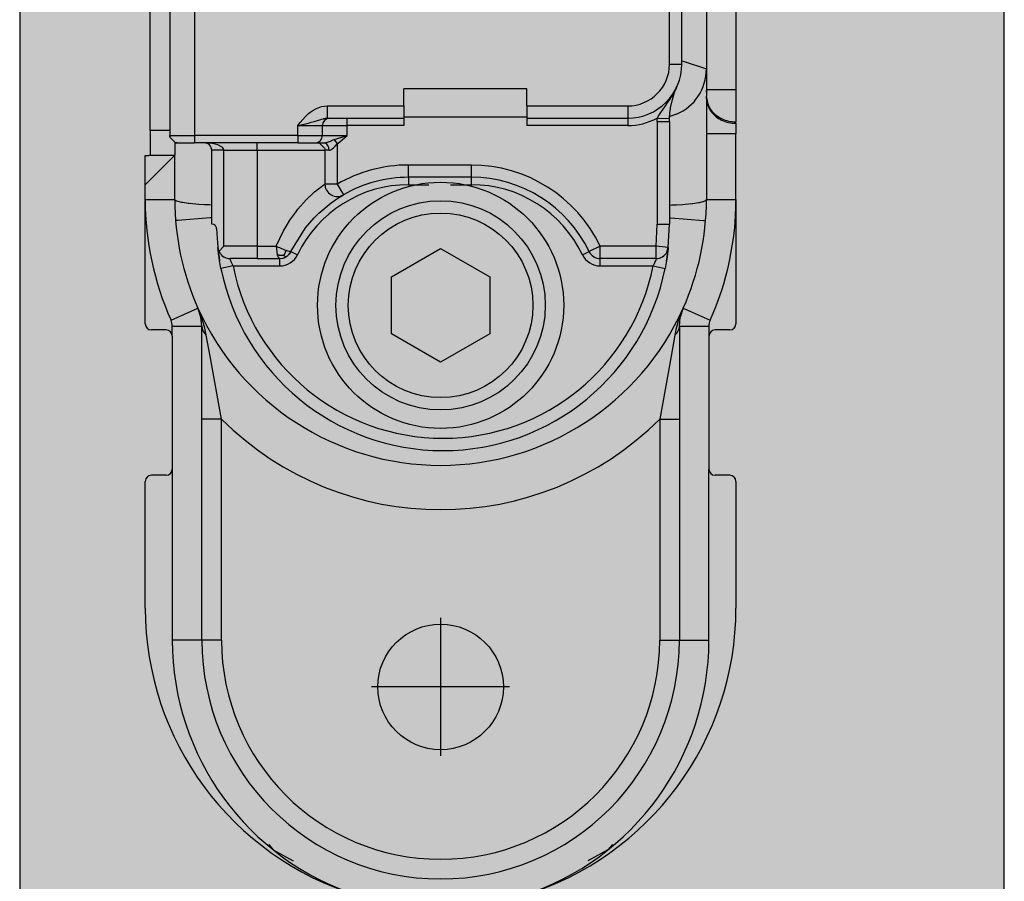
# Model space of a CAD drawing. Extents: x -25294 to 6301, y -27364 to 6675.
# Drawn here: x -6325 to -6285, y -1829 to -1794 of the extents above; entities that cross this region are included whole.
import ezdxf

# ---------------------------------------------------------------- set-up
doc = ezdxf.new("R2010")
doc.units = 0
doc.linetypes.add('DOT_CENTER', pattern=[14, 12, -1, 0, -1])
doc.layers.add('c_black', color=1, linetype='Continuous')
doc.layers.add('c_grey hard', color=251, linetype='Continuous')

# ---------------------------------------------------------------- blocks, each defined once
blk = doc.blocks.new('PX008191_PD01000A_ROND1__4', base_point=(-3232.733, 4533.099))
at = {"color": 7, "linetype": 'Continuous'}
blk.add_circle((-3227.733, 4538.099), 5, dxfattribs=at)
blk = doc.blocks.new('TKKZ0TEC44100__28', base_point=(-3277.178, 4513.599))
at = {"linetype": 'Continuous'}
for p, q in [((-3216.933, 4590.348), (-3216.933, 4546.85)), ((-3215.733, 4590.348), (-3215.733, 4546.85)), ((-3239.533, 4545.199), (-3239.533, 4552.699)), ((-3238.733, 4552.499), (-3238.733, 4544.999)), ((-3237.733, 4552.499), (-3237.733, 4544.999)), ((-3218.433, 4547.899), (-3218.433, 4552.499)), ((-3217.933, 4547.899), (-3217.933, 4552.499)), ((-3217.933, 4548.032), (-3217.839, 4548.001)), ((-3217.839, 4548.001), (-3216.933, 4547.699)), ((-3218.433, 4547.899), (-3217.933, 4547.899)), ((-3224.233, 4546.899), (-3229.233, 4546.899)), ((-3229.233, 4546.199), (-3229.233, 4546.899)), ((-3224.233, 4546.199), (-3224.233, 4546.899)), ((-3218.233, 4546.778), (-3218.213, 4546.816)), ((-3218.213, 4546.816), (-3218.158, 4546.928)), ((-3218.211, 4546.789), (-3218.179, 4546.872)), ((-3218.179, 4546.872), (-3218.126, 4546.998)), ((-3218.158, 4546.928), (-3218.126, 4546.998)), ((-3218.157, 4546.93), (-3218.126, 4546.998)), ((-3218.126, 4546.998), (-3218.126, 4546.998)), ((-3216.933, 4546.85), (-3216.933, 4546.82)), ((-3215.733, 4546.85), (-3216.933, 4546.85)), ((-3216.933, 4546.85), (-3216.933, 4546.82)), ((-3216.933, 4546.76), (-3216.933, 4546.82)), ((-3216.933, 4546.82), (-3216.933, 4546.76)), ((-3215.733, 4546.85), (-3215.733, 4545.551)), ((-3218.482, 4546.366), (-3218.413, 4546.47)), ((-3218.413, 4546.47), (-3218.376, 4546.529)), ((-3218.389, 4546.116), (-3218.317, 4546.456)), ((-3218.376, 4546.529), (-3218.353, 4546.567)), ((-3218.353, 4546.567), (-3218.31, 4546.64)), ((-3218.317, 4546.456), (-3218.275, 4546.604)), ((-3218.31, 4546.64), (-3218.233, 4546.778)), ((-3218.275, 4546.604), (-3218.229, 4546.741)), ((-3218.229, 4546.741), (-3218.211, 4546.789)), ((-3216.933, 4546.76), (-3216.933, 4546.59)), ((-3216.933, 4546.533), (-3216.933, 4546.59)), ((-3216.931, 4546.538), (-3216.933, 4546.59)), ((-3216.933, 4546.533), (-3216.933, 4545.06)), ((-3216.931, 4546.48), (-3216.933, 4546.533)), ((-3232.948, 4545.998), (-3232.773, 4546.097)), ((-3232.773, 4546.097), (-3232.566, 4546.17)), ((-3232.566, 4546.17), (-3232.333, 4546.199)), ((-3232.333, 4546.199), (-3229.233, 4546.199)), ((-3232.333, 4545.699), (-3232.333, 4546.199)), ((-3229.233, 4546.199), (-3229.233, 4545.699)), ((-3224.233, 4546.199), (-3220.133, 4546.199)), ((-3224.233, 4546.199), (-3224.233, 4545.699)), ((-3220.133, 4546.199), (-3220.133, 4545.699)), ((-3218.784, 4545.936), (-3218.689, 4546.071)), ((-3218.689, 4546.071), (-3218.591, 4546.208)), ((-3218.591, 4546.208), (-3218.522, 4546.307)), ((-3218.522, 4546.307), (-3218.482, 4546.366)), ((-3218.415, 4545.913), (-3218.392, 4546.096)), ((-3218.392, 4546.096), (-3218.389, 4546.116)), ((-3233.435, 4545.521), (-3233.333, 4545.643)), ((-3233.333, 4545.643), (-3233.222, 4545.765)), ((-3233.222, 4545.765), (-3233.095, 4545.885)), ((-3233.095, 4545.885), (-3232.948, 4545.998)), ((-3232.872, 4545.57), (-3232.598, 4545.653)), ((-3232.598, 4545.653), (-3232.569, 4545.661)), ((-3232.569, 4545.661), (-3232.496, 4545.679)), ((-3232.496, 4545.679), (-3232.473, 4545.684)), ((-3232.473, 4545.684), (-3232.451, 4545.688)), ((-3232.451, 4545.688), (-3232.404, 4545.695)), ((-3232.404, 4545.695), (-3232.333, 4545.699)), ((-3232.333, 4545.699), (-3229.233, 4545.699)), ((-3232.248, 4545.699), (-3232.233, 4545.699)), ((-3231.533, 4545.399), (-3231.533, 4545.699)), ((-3224.233, 4545.744), (-3229.233, 4545.744)), ((-3229.233, 4545.699), (-3229.233, 4545.399)), ((-3224.233, 4545.699), (-3220.133, 4545.699)), ((-3224.233, 4545.699), (-3224.233, 4545.399)), ((-3220.133, 4545.699), (-3220.133, 4545.399)), ((-3218.933, 4545.565), (-3218.93, 4545.707)), ((-3218.93, 4545.707), (-3218.924, 4545.717)), ((-3218.93, 4545.707), (-3218.43, 4545.689)), ((-3218.924, 4545.717), (-3218.871, 4545.806)), ((-3218.871, 4545.806), (-3218.784, 4545.936)), ((-3218.433, 4545.565), (-3218.43, 4545.689)), ((-3218.43, 4545.689), (-3218.415, 4545.913)), ((-3218.144, 4545.861), (-3218.425, 4545.765)), ((-3233.533, 4545.399), (-3233.435, 4545.521)), ((-3233.533, 4545.399), (-3233.157, 4545.491)), ((-3233.533, 4545.399), (-3232.533, 4545.399)), ((-3233.533, 4544.999), (-3233.533, 4545.399)), ((-3233.157, 4545.491), (-3233.061, 4545.516)), ((-3233.061, 4545.516), (-3232.987, 4545.536)), ((-3232.987, 4545.536), (-3232.872, 4545.57)), ((-3232.533, 4545.399), (-3231.533, 4545.399)), ((-3232.533, 4544.999), (-3232.533, 4545.399)), ((-3231.533, 4544.999), (-3231.533, 4545.399)), ((-3229.233, 4545.399), (-3231.533, 4545.399)), ((-3220.133, 4545.399), (-3224.233, 4545.399)), ((-3218.933, 4545.565), (-3218.433, 4545.565)), ((-3218.933, 4545.565), (-3218.933, 4541.399)), ((-3218.433, 4545.565), (-3218.433, 4541.399)), ((-3215.733, 4545.493), (-3215.733, 4545.551)), ((-3215.733, 4545.493), (-3215.733, 4545.06)), ((-3238.733, 4545.199), (-3239.533, 4545.199)), ((-3239.533, 4545.199), (-3239.533, 4544.199)), ((-3238.733, 4544.999), (-3238.729, 4544.955)), ((-3238.733, 4544.999), (-3238.564, 4544.999)), ((-3238.729, 4544.955), (-3238.733, 4544.999)), ((-3238.729, 4544.955), (-3238.728, 4544.944)), ((-3238.728, 4544.944), (-3238.729, 4544.955)), ((-3238.728, 4544.944), (-3238.721, 4544.916)), ((-3238.721, 4544.916), (-3238.728, 4544.944)), ((-3238.721, 4544.916), (-3238.515, 4544.711)), ((-3238.515, 4544.711), (-3238.721, 4544.916)), ((-3238.564, 4544.999), (-3237.733, 4544.999)), ((-3237.733, 4544.999), (-3237.733, 4544.699)), ((-3233.533, 4544.999), (-3237.733, 4544.999)), ((-3233.533, 4544.999), (-3233.533, 4544.699)), ((-3233.533, 4544.999), (-3232.533, 4544.999)), ((-3232.533, 4544.999), (-3231.533, 4544.999)), ((-3232.169, 4544.788), (-3232.055, 4544.829)), ((-3232.055, 4544.829), (-3231.566, 4544.988)), ((-3232.055, 4544.829), (-3231.933, 4544.658)), ((-3231.826, 4544.74), (-3231.725, 4544.825)), ((-3231.725, 4544.825), (-3231.628, 4544.912)), ((-3231.628, 4544.912), (-3231.533, 4544.999)), ((-3231.566, 4544.988), (-3231.533, 4544.999)), ((-3216.933, 4545.06), (-3216.933, 4542.399)), ((-3215.733, 4545.06), (-3216.933, 4545.06)), ((-3215.733, 4542.399), (-3215.733, 4545.06)), ((-3238.533, 4544.717), (-3238.533, 4544.492)), ((-3238.533, 4544.492), (-3238.533, 4544.199)), ((-3238.515, 4544.711), (-3238.492, 4544.705)), ((-3238.492, 4544.705), (-3238.515, 4544.711)), ((-3238.492, 4544.705), (-3238.433, 4544.699)), ((-3238.433, 4544.699), (-3238.492, 4544.705)), ((-3238.433, 4544.699), (-3238.321, 4544.699)), ((-3238.321, 4544.699), (-3237.733, 4544.699)), ((-3233.533, 4544.699), (-3237.733, 4544.699)), ((-3237.324, 4544.699), (-3237.333, 4544.699)), ((-3237.288, 4544.699), (-3237.333, 4544.699)), ((-3237.316, 4544.699), (-3237.324, 4544.699)), ((-3237.316, 4544.699), (-3237.324, 4544.699)), ((-3237.316, 4544.699), (-3237.316, 4544.699)), ((-3237.3, 4544.697), (-3237.316, 4544.699)), ((-3237.316, 4544.699), (-3237.316, 4544.699)), ((-3237.299, 4544.697), (-3237.316, 4544.699)), ((-3237.232, 4544.682), (-3237.3, 4544.697)), ((-3237.282, 4544.695), (-3237.299, 4544.697)), ((-3237.243, 4544.697), (-3237.288, 4544.699)), ((-3237.265, 4544.691), (-3237.282, 4544.695)), ((-3237.249, 4544.687), (-3237.265, 4544.691)), ((-3237.232, 4544.682), (-3237.249, 4544.687)), ((-3237.217, 4544.696), (-3237.243, 4544.697)), ((-3237.198, 4544.667), (-3237.232, 4544.682)), ((-3237.198, 4544.695), (-3237.217, 4544.696)), ((-3237.153, 4544.691), (-3237.198, 4544.695)), ((-3237.182, 4544.658), (-3237.198, 4544.667)), ((-3237.165, 4544.648), (-3237.182, 4544.658)), ((-3237.123, 4544.614), (-3237.165, 4544.648)), ((-3237.108, 4544.687), (-3237.153, 4544.691)), ((-3237.086, 4544.57), (-3237.123, 4544.614)), ((-3237.019, 4544.675), (-3237.108, 4544.687)), ((-3237.056, 4544.515), (-3237.086, 4544.57)), ((-3237.051, 4544.503), (-3237.056, 4544.515)), ((-3237.038, 4544.456), (-3237.051, 4544.503)), ((-3237.036, 4544.444), (-3237.038, 4544.456)), ((-3237.034, 4544.428), (-3237.036, 4544.444)), ((-3237.034, 4544.428), (-3237.036, 4544.444)), ((-3237.033, 4544.399), (-3237.034, 4544.428)), ((-3237.033, 4544.399), (-3237.034, 4544.428)), ((-3236.975, 4544.667), (-3237.019, 4544.675)), ((-3236.931, 4544.658), (-3236.975, 4544.667)), ((-3236.912, 4544.654), (-3236.931, 4544.658)), ((-3236.887, 4544.648), (-3236.912, 4544.654)), ((-3236.789, 4544.619), (-3236.887, 4544.648)), ((-3236.6, 4544.519), (-3236.789, 4544.619)), ((-3236.582, 4544.503), (-3236.6, 4544.519)), ((-3236.537, 4544.428), (-3236.582, 4544.503)), ((-3236.533, 4544.399), (-3236.537, 4544.428)), ((-3235.183, 4544.399), (-3235.183, 4544.699)), ((-3233.533, 4544.699), (-3232.836, 4544.699)), ((-3232.836, 4544.699), (-3232.817, 4544.699)), ((-3232.833, 4544.699), (-3232.467, 4544.699)), ((-3232.733, 4544.699), (-3232.688, 4544.696)), ((-3232.688, 4544.696), (-3232.65, 4544.687)), ((-3232.65, 4544.687), (-3232.444, 4544.482)), ((-3232.467, 4544.699), (-3232.428, 4544.703)), ((-3232.412, 4544.687), (-3232.467, 4544.699)), ((-3232.444, 4544.482), (-3232.439, 4544.459)), ((-3232.439, 4544.459), (-3232.433, 4544.399)), ((-3232.428, 4544.703), (-3232.377, 4544.714)), ((-3232.393, 4544.678), (-3232.412, 4544.687)), ((-3232.357, 4544.65), (-3232.393, 4544.678)), ((-3232.377, 4544.714), (-3232.362, 4544.718)), ((-3232.362, 4544.718), (-3232.211, 4544.772)), ((-3232.325, 4544.611), (-3232.357, 4544.65)), ((-3232.299, 4544.563), (-3232.325, 4544.611)), ((-3232.28, 4544.509), (-3232.299, 4544.563)), ((-3232.274, 4544.482), (-3232.28, 4544.509)), ((-3232.266, 4544.399), (-3232.274, 4544.482)), ((-3232.266, 4544.399), (-3232.238, 4544.402)), ((-3232.238, 4544.402), (-3232.218, 4544.407)), ((-3232.218, 4544.407), (-3232.169, 4544.429)), ((-3232.211, 4544.772), (-3232.169, 4544.788)), ((-3232.169, 4544.429), (-3232.151, 4544.44)), ((-3232.151, 4544.44), (-3232.08, 4544.496)), ((-3232.08, 4544.496), (-3232.057, 4544.519)), ((-3232.057, 4544.519), (-3232.003, 4544.577)), ((-3232.003, 4544.577), (-3231.933, 4544.658)), ((-3231.933, 4544.658), (-3231.826, 4544.74)), ((-3231.933, 4544.658), (-3231.933, 4543.022)), ((-3238.533, 4544.199), (-3239.733, 4542.999)), ((-3239.733, 4542.999), (-3239.733, 4544.182)), ((-3239.733, 4544.182), (-3239.723, 4544.182)), ((-3239.723, 4544.182), (-3239.644, 4544.186)), ((-3239.644, 4544.186), (-3239.621, 4544.187)), ((-3239.621, 4544.187), (-3239.61, 4544.189)), ((-3239.61, 4544.189), (-3239.591, 4544.191)), ((-3239.591, 4544.191), (-3239.581, 4544.192)), ((-3239.581, 4544.192), (-3239.533, 4544.199)), ((-3239.533, 4544.199), (-3238.533, 4544.199)), ((-3238.533, 4542.399), (-3238.533, 4544.199)), ((-3236.533, 4544.399), (-3237.033, 4544.399)), ((-3237.033, 4541.399), (-3237.033, 4544.399)), ((-3236.533, 4540.499), (-3236.533, 4544.399)), ((-3236.533, 4544.399), (-3235.183, 4544.399)), ((-3235.183, 4544.399), (-3235.183, 4540.499)), ((-3235.183, 4544.399), (-3232.433, 4544.399)), ((-3232.433, 4544.399), (-3232.433, 4543.022)), ((-3232.389, 4544.399), (-3232.433, 4544.399)), ((-3232.266, 4544.399), (-3232.389, 4544.399)), ((-3226.483, 4543.799), (-3229.033, 4543.799)), ((-3229.033, 4543.299), (-3229.033, 4543.799)), ((-3226.483, 4543.299), (-3226.483, 4543.799)), ((-3226.483, 4543.299), (-3229.033, 4543.299)), ((-3229.033, 4543.299), (-3229.033, 4542.999)), ((-3226.483, 4542.999), (-3226.483, 4543.299)), ((-3239.733, 4542.399), (-3239.733, 4542.999)), ((-3232.849, 4542.703), (-3232.699, 4542.827)), ((-3232.699, 4542.827), (-3232.645, 4542.869)), ((-3232.645, 4542.869), (-3232.605, 4542.899)), ((-3232.605, 4542.899), (-3232.501, 4542.974)), ((-3232.501, 4542.974), (-3232.433, 4543.022)), ((-3231.933, 4543.022), (-3232.433, 4543.022)), ((-3231.933, 4543.022), (-3231.683, 4542.589)), ((-3229.033, 4542.999), (-3228.206, 4542.999)), ((-3227.33, 4542.999), (-3226.483, 4542.999)), ((-3233.19, 4542.385), (-3232.89, 4542.668)), ((-3232.89, 4542.668), (-3232.849, 4542.703)), ((-3232.177, 4542.266), (-3231.912, 4542.449)), ((-3232.177, 4542.266), (-3231.912, 4542.449)), ((-3231.912, 4542.449), (-3231.875, 4542.472)), ((-3231.912, 4542.449), (-3231.875, 4542.472)), ((-3231.875, 4542.472), (-3231.829, 4542.501)), ((-3231.829, 4542.501), (-3231.813, 4542.511)), ((-3231.813, 4542.511), (-3231.683, 4542.589)), ((-3239.733, 4542.399), (-3238.533, 4542.399)), ((-3239.733, 4537.349), (-3239.733, 4542.399)), ((-3238.499, 4542.357), (-3238.533, 4542.399)), ((-3238.444, 4542.33), (-3238.499, 4542.357)), ((-3238.409, 4542.318), (-3238.444, 4542.33)), ((-3238.392, 4542.313), (-3238.409, 4542.318)), ((-3238.25, 4542.279), (-3238.392, 4542.313)), ((-3238.207, 4542.271), (-3238.25, 4542.279)), ((-3237.982, 4542.238), (-3238.207, 4542.271)), ((-3237.947, 4542.234), (-3237.982, 4542.238)), ((-3237.674, 4542.207), (-3237.947, 4542.234)), ((-3237.558, 4542.199), (-3237.674, 4542.207)), ((-3237.319, 4542.184), (-3237.558, 4542.199)), ((-3237.12, 4542.176), (-3237.319, 4542.184)), ((-3237.033, 4542.173), (-3237.12, 4542.176)), ((-3233.62, 4541.888), (-3233.53, 4542.002)), ((-3233.53, 4542.002), (-3233.197, 4542.378)), ((-3233.197, 4542.378), (-3233.19, 4542.385)), ((-3232.679, 4541.845), (-3232.177, 4542.266)), ((-3232.679, 4541.845), (-3232.177, 4542.266)), ((-3218.433, 4542.173), (-3218.345, 4542.176)), ((-3218.345, 4542.176), (-3218.146, 4542.184)), ((-3218.146, 4542.184), (-3217.908, 4542.199)), ((-3217.908, 4542.199), (-3217.791, 4542.207)), ((-3217.791, 4542.207), (-3217.518, 4542.234)), ((-3217.518, 4542.234), (-3217.483, 4542.238)), ((-3217.483, 4542.238), (-3217.259, 4542.271)), ((-3217.259, 4542.271), (-3217.215, 4542.279)), ((-3217.215, 4542.279), (-3217.073, 4542.313)), ((-3217.073, 4542.313), (-3217.056, 4542.318)), ((-3217.056, 4542.318), (-3217.021, 4542.33)), ((-3217.021, 4542.33), (-3216.966, 4542.357)), ((-3216.966, 4542.357), (-3216.933, 4542.399)), ((-3216.933, 4542.399), (-3215.733, 4542.399)), ((-3215.733, 4542.399), (-3215.733, 4537.349)), ((-3237.091, 4541.652), (-3238.41, 4541.547)), ((-3237.033, 4541.657), (-3237.091, 4541.652)), ((-3233.857, 4541.554), (-3233.62, 4541.888)), ((-3233.221, 4541.247), (-3232.868, 4541.657)), ((-3233.221, 4541.247), (-3232.868, 4541.657)), ((-3232.868, 4541.657), (-3232.679, 4541.845)), ((-3232.868, 4541.657), (-3232.679, 4541.845)), ((-3232.868, 4541.657), (-3232.868, 4541.657)), ((-3232.868, 4541.657), (-3232.868, 4541.657)), ((-3232.826, 4541.699), (-3232.826, 4541.699)), ((-3218.433, 4541.657), (-3218.375, 4541.652)), ((-3218.375, 4541.652), (-3217.055, 4541.547)), ((-3238.41, 4541.547), (-3238.456, 4541.543)), ((-3237.033, 4541.399), (-3237.031, 4541.399)), ((-3236.956, 4541.385), (-3237.031, 4541.399)), ((-3236.944, 4541.379), (-3236.956, 4541.385)), ((-3236.907, 4541.356), (-3236.944, 4541.379)), ((-3236.879, 4541.329), (-3236.907, 4541.356)), ((-3236.86, 4541.303), (-3236.879, 4541.329)), ((-3236.846, 4541.276), (-3236.86, 4541.303)), ((-3236.839, 4541.256), (-3236.846, 4541.276)), ((-3236.833, 4541.23), (-3236.839, 4541.256)), ((-3236.831, 4541.203), (-3236.833, 4541.23)), ((-3236.831, 4541.203), (-3236.815, 4540.825)), ((-3234.109, 4541.131), (-3234.01, 4541.307)), ((-3234.01, 4541.307), (-3233.857, 4541.554)), ((-3233.815, 4540.284), (-3233.221, 4541.247)), ((-3233.815, 4540.284), (-3233.221, 4541.247)), ((-3218.979, 4540.499), (-3218.933, 4541.399)), ((-3218.933, 4541.399), (-3218.433, 4541.399)), ((-3218.482, 4540.447), (-3218.433, 4541.399)), ((-3217.055, 4541.547), (-3217.01, 4541.543)), ((-3236.815, 4540.825), (-3236.783, 4540.447)), ((-3234.407, 4540.499), (-3234.109, 4541.131)), ((-3236.783, 4540.447), (-3236.776, 4540.378)), ((-3236.783, 4540.447), (-3236.768, 4540.367)), ((-3236.776, 4540.378), (-3236.783, 4540.447)), ((-3236.741, 4540.291), (-3236.533, 4540.499)), ((-3235.183, 4540.499), (-3236.533, 4540.499)), ((-3235.183, 4540.499), (-3235.183, 4539.999)), ((-3235.183, 4540.499), (-3234.407, 4540.499)), ((-3234.407, 4540.499), (-3234.366, 4540.145)), ((-3234.316, 4540.453), (-3234.407, 4540.499)), ((-3234.266, 4540.429), (-3234.316, 4540.453)), ((-3234.215, 4540.406), (-3234.266, 4540.429)), ((-3234.18, 4540.39), (-3234.215, 4540.406)), ((-3229.733, 4539.254), (-3227.733, 4540.408)), ((-3227.733, 4540.408), (-3225.733, 4539.254)), ((-3221.249, 4540.499), (-3221.7, 4540.284)), ((-3221.249, 4539.999), (-3221.249, 4540.499)), ((-3218.979, 4540.499), (-3221.249, 4540.499)), ((-3218.979, 4539.999), (-3218.979, 4540.499)), ((-3218.482, 4540.447), (-3218.979, 4540.499)), ((-3218.54, 4540.261), (-3218.482, 4540.447)), ((-3218.482, 4540.447), (-3218.489, 4540.378)), ((-3218.482, 4540.447), (-3218.489, 4540.378)), ((-3236.766, 4540.295), (-3236.776, 4540.378)), ((-3236.766, 4540.295), (-3236.776, 4540.378)), ((-3236.768, 4540.367), (-3236.748, 4540.308)), ((-3236.766, 4540.295), (-3236.76, 4540.249)), ((-3236.76, 4540.249), (-3236.766, 4540.295)), ((-3236.752, 4540.186), (-3236.76, 4540.249)), ((-3236.752, 4540.186), (-3236.76, 4540.249)), ((-3236.752, 4540.186), (-3236.734, 4540.056)), ((-3236.734, 4540.056), (-3236.752, 4540.186)), ((-3236.748, 4540.308), (-3236.741, 4540.291)), ((-3236.741, 4540.291), (-3236.696, 4540.213)), ((-3236.734, 4540.056), (-3236.711, 4539.911)), ((-3236.711, 4539.911), (-3236.734, 4540.056)), ((-3236.696, 4540.213), (-3236.64, 4540.145)), ((-3236.64, 4540.145), (-3236.63, 4540.137)), ((-3236.63, 4540.137), (-3236.55, 4540.075)), ((-3236.55, 4540.075), (-3236.477, 4540.037)), ((-3236.477, 4540.037), (-3236.46, 4540.03)), ((-3236.46, 4540.03), (-3236.362, 4540.005)), ((-3236.362, 4540.005), (-3236.286, 4539.999)), ((-3234.318, 4540.134), (-3234.366, 4540.145)), ((-3234.366, 4540.145), (-3234.356, 4540.113)), ((-3234.356, 4540.113), (-3234.333, 4540.058)), ((-3234.333, 4540.058), (-3234.307, 4540.021)), ((-3234.296, 4540.13), (-3234.318, 4540.134)), ((-3234.307, 4540.021), (-3234.266, 4539.999)), ((-3234.275, 4540.127), (-3234.296, 4540.13)), ((-3234.234, 4540.123), (-3234.275, 4540.127)), ((-3234.266, 4539.999), (-3234.127, 4540.019)), ((-3234.209, 4540.122), (-3234.234, 4540.123)), ((-3234.183, 4540.122), (-3234.209, 4540.122)), ((-3234.17, 4540.122), (-3234.183, 4540.122)), ((-3234.145, 4540.375), (-3234.18, 4540.39)), ((-3234.157, 4540.122), (-3234.17, 4540.122)), ((-3234.13, 4540.124), (-3234.157, 4540.122)), ((-3234.11, 4540.361), (-3234.145, 4540.375)), ((-3234.104, 4540.126), (-3234.13, 4540.124)), ((-3234.127, 4540.019), (-3234.106, 4540.026)), ((-3234.06, 4540.34), (-3234.11, 4540.361)), ((-3234.093, 4540.03), (-3234.106, 4540.026)), ((-3234.106, 4540.026), (-3234.093, 4540.03)), ((-3234.104, 4540.126), (-3234.077, 4540.168)), ((-3234.104, 4540.126), (-3234.085, 4540.111)), ((-3234.093, 4540.03), (-3234.061, 4540.043)), ((-3234.093, 4540.03), (-3234.061, 4540.043)), ((-3234.085, 4540.111), (-3234.067, 4540.098)), ((-3234.077, 4540.168), (-3234.054, 4540.212)), ((-3234.067, 4540.098), (-3234.052, 4540.087)), ((-3234.061, 4540.043), (-3234, 4540.076)), ((-3234.061, 4540.043), (-3234, 4540.076)), ((-3234.012, 4540.322), (-3234.06, 4540.34)), ((-3234.054, 4540.212), (-3234.033, 4540.26)), ((-3234.052, 4540.087), (-3234.038, 4540.079)), ((-3234.038, 4540.079), (-3234.027, 4540.074)), ((-3234.033, 4540.26), (-3234.012, 4540.322)), ((-3234.027, 4540.074), (-3234, 4540.076)), ((-3233.929, 4540.295), (-3234.012, 4540.322)), ((-3234, 4540.076), (-3233.979, 4540.091)), ((-3233.979, 4540.091), (-3233.943, 4540.118)), ((-3233.943, 4540.118), (-3233.922, 4540.137)), ((-3233.868, 4540.28), (-3233.929, 4540.295)), ((-3233.922, 4540.137), (-3233.893, 4540.167)), ((-3233.893, 4540.167), (-3233.881, 4540.181)), ((-3233.856, 4540.213), (-3233.881, 4540.181)), ((-3233.881, 4540.181), (-3233.856, 4540.213)), ((-3233.83, 4540.276), (-3233.868, 4540.28)), ((-3233.85, 4540.222), (-3233.856, 4540.213)), ((-3233.856, 4540.213), (-3233.85, 4540.222)), ((-3233.815, 4540.284), (-3233.85, 4540.222)), ((-3233.85, 4540.222), (-3233.815, 4540.284)), ((-3233.815, 4540.284), (-3233.83, 4540.276)), ((-3233.815, 4540.284), (-3233.544, 4540.154)), ((-3221.971, 4540.154), (-3221.7, 4540.284)), ((-3218.844, 4540.018), (-3218.838, 4540.02)), ((-3218.828, 4540.023), (-3218.805, 4540.03)), ((-3218.805, 4540.03), (-3218.788, 4540.037)), ((-3218.788, 4540.037), (-3218.718, 4540.073)), ((-3218.678, 4540.102), (-3218.718, 4540.073)), ((-3218.645, 4540.128), (-3218.65, 4540.123)), ((-3218.626, 4540.145), (-3218.645, 4540.128)), ((-3218.582, 4540.195), (-3218.626, 4540.145)), ((-3218.55, 4540.247), (-3218.582, 4540.195)), ((-3218.554, 4539.911), (-3218.531, 4540.056)), ((-3218.531, 4540.056), (-3218.554, 4539.911)), ((-3218.531, 4540.278), (-3218.538, 4540.266)), ((-3218.517, 4540.308), (-3218.531, 4540.278)), ((-3218.531, 4540.056), (-3218.513, 4540.186)), ((-3218.513, 4540.186), (-3218.531, 4540.056)), ((-3218.515, 4540.314), (-3218.517, 4540.308)), ((-3218.499, 4540.295), (-3218.513, 4540.186)), ((-3218.499, 4540.295), (-3218.513, 4540.186)), ((-3218.513, 4540.186), (-3218.513, 4540.186)), ((-3218.513, 4540.186), (-3218.513, 4540.186)), ((-3218.489, 4540.378), (-3218.499, 4540.295)), ((-3218.489, 4540.378), (-3218.499, 4540.295)), ((-3236.699, 4539.835), (-3236.711, 4539.911)), ((-3236.699, 4539.835), (-3236.711, 4539.911)), ((-3236.655, 4539.601), (-3236.699, 4539.835)), ((-3236.655, 4539.601), (-3236.699, 4539.835)), ((-3236.165, 4539.699), (-3236.655, 4539.601)), ((-3236.27, 4539.945), (-3236.286, 4539.999)), ((-3235.183, 4539.999), (-3236.286, 4539.999)), ((-3236.239, 4539.86), (-3236.27, 4539.945)), ((-3236.206, 4539.782), (-3236.239, 4539.86)), ((-3236.165, 4539.699), (-3236.206, 4539.782)), ((-3236.165, 4539.699), (-3234.266, 4539.699)), ((-3235.183, 4539.999), (-3234.266, 4539.999)), ((-3234.266, 4539.699), (-3234.266, 4539.999)), ((-3218.979, 4539.999), (-3221.249, 4539.999)), ((-3221.249, 4539.699), (-3221.249, 4539.999)), ((-3221.249, 4539.699), (-3219.1, 4539.699)), ((-3219.059, 4539.782), (-3219.1, 4539.699)), ((-3219.1, 4539.699), (-3218.61, 4539.601)), ((-3219.026, 4539.86), (-3219.059, 4539.782)), ((-3219.009, 4539.906), (-3219.026, 4539.86)), ((-3218.995, 4539.945), (-3219.009, 4539.906)), ((-3218.979, 4539.999), (-3218.995, 4539.945)), ((-3218.567, 4539.835), (-3218.61, 4539.601)), ((-3218.567, 4539.835), (-3218.61, 4539.601)), ((-3218.554, 4539.911), (-3218.567, 4539.835)), ((-3218.554, 4539.911), (-3218.567, 4539.835)), ((-3229.733, 4536.944), (-3229.733, 4539.254)), ((-3225.733, 4539.254), (-3225.733, 4536.944)), ((-3238.685, 4537.495), (-3237.59, 4537.986)), ((-3237.59, 4537.986), (-3237.579, 4537.96)), ((-3237.579, 4537.96), (-3237.59, 4537.986)), ((-3237.469, 4537.613), (-3237.579, 4537.96)), ((-3237.469, 4537.613), (-3237.579, 4537.96)), ((-3237.552, 4537.898), (-3237.578, 4537.96)), ((-3237.578, 4537.958), (-3237.566, 4537.93)), ((-3237.566, 4537.93), (-3237.534, 4537.845)), ((-3237.515, 4537.81), (-3237.552, 4537.898)), ((-3237.48, 4537.721), (-3237.515, 4537.81)), ((-3237.431, 4537.587), (-3237.48, 4537.721)), ((-3237.433, 4537.25), (-3237.469, 4537.613)), ((-3217.985, 4537.721), (-3218.079, 4537.451)), ((-3218.033, 4537.25), (-3217.996, 4537.613)), ((-3218.033, 4537.25), (-3217.996, 4537.613)), ((-3217.887, 4537.96), (-3217.996, 4537.613)), ((-3217.996, 4537.613), (-3217.887, 4537.96)), ((-3217.893, 4537.943), (-3217.985, 4537.721)), ((-3217.893, 4537.943), (-3217.933, 4537.837)), ((-3217.887, 4537.96), (-3217.893, 4537.943)), ((-3217.889, 4537.954), (-3217.893, 4537.943)), ((-3217.887, 4537.96), (-3217.875, 4537.986)), ((-3217.875, 4537.986), (-3216.78, 4537.495)), ((-3238.633, 4536.849), (-3238.633, 4537.25)), ((-3238.633, 4537.25), (-3237.433, 4537.25)), ((-3237.433, 4537.25), (-3237.421, 4537.155)), ((-3237.433, 4524.499), (-3237.433, 4537.25)), ((-3237.386, 4537.451), (-3237.431, 4537.587)), ((-3237.308, 4537.175), (-3237.386, 4537.451)), ((-3218.148, 4537.211), (-3218.157, 4537.175)), ((-3218.079, 4537.451), (-3218.148, 4537.211)), ((-3218.044, 4537.155), (-3218.033, 4537.25)), ((-3218.033, 4537.25), (-3218.033, 4524.499)), ((-3218.033, 4537.25), (-3216.833, 4537.25)), ((-3216.833, 4537.25), (-3216.833, 4536.849)), ((-3238.883, 4537.099), (-3239.483, 4537.099)), ((-3238.633, 4536.849), (-3238.633, 4531.449)), ((-3237.421, 4537.155), (-3237.386, 4537.061)), ((-3237.386, 4537.061), (-3237.328, 4536.972)), ((-3237.328, 4536.972), (-3237.25, 4536.893)), ((-3237.25, 4536.893), (-3237.308, 4537.175)), ((-3237.1, 4536.029), (-3237.25, 4536.893)), ((-3227.733, 4535.79), (-3229.733, 4536.944)), ((-3225.733, 4536.944), (-3227.733, 4535.79)), ((-3218.215, 4536.893), (-3218.365, 4536.029)), ((-3218.157, 4537.175), (-3218.215, 4536.893)), ((-3218.215, 4536.893), (-3218.138, 4536.972)), ((-3218.138, 4536.972), (-3218.08, 4537.061)), ((-3218.08, 4537.061), (-3218.044, 4537.155)), ((-3216.833, 4536.849), (-3216.833, 4531.449)), ((-3215.983, 4537.099), (-3216.583, 4537.099)), ((-3236.633, 4533.48), (-3237.1, 4536.029)), ((-3218.365, 4536.029), (-3218.833, 4533.48)), ((-3236.633, 4533.48), (-3237.433, 4533.48)), ((-3236.633, 4524.499), (-3236.633, 4533.48)), ((-3218.833, 4533.48), (-3218.833, 4524.499)), ((-3218.833, 4533.48), (-3218.033, 4533.48)), ((-3238.633, 4531.449), (-3238.633, 4524.499)), ((-3216.833, 4524.499), (-3216.833, 4531.449)), ((-3239.733, 4525.799), (-3239.733, 4530.949)), ((-3238.883, 4531.199), (-3239.483, 4531.199)), ((-3215.983, 4531.199), (-3216.583, 4531.199)), ((-3215.733, 4530.949), (-3215.733, 4525.799)), ((-3237.433, 4524.499), (-3238.633, 4524.499)), ((-3236.633, 4524.499), (-3237.433, 4524.499)), ((-3218.833, 4524.499), (-3218.033, 4524.499)), ((-3218.033, 4524.499), (-3216.833, 4524.499)), ((-3234.709, 4516.203), (-3234.529, 4515.977)), ((-3220.756, 4516.203), (-3220.937, 4515.977)), ((-3234.529, 4515.977), (-3233.716, 4515.54)), ((-3220.937, 4515.977), (-3221.749, 4515.54))]:
    blk.add_line(p, q, dxfattribs=at)
at = {"linetype": 'DOT_CENTER'}
for p, q in [((-3227.733, 4525.404), (-3227.733, 4519.794)), ((-3224.928, 4522.599), (-3230.538, 4522.599))]:
    blk.add_line(p, q, dxfattribs=at)
at = {"linetype": 'Continuous'}
for centre, radius in [((-3227.733, 4538.099), 4.25), ((-3227.733, 4538.099), 3.75), ((-3227.733, 4522.599), 2.55)]:
    blk.add_circle(centre, radius, dxfattribs=at)
for centre, radius, start, end in [((-3220.133, 4547.899), 1.7, 270, 0), ((-3220.133, 4547.899), 2.2, 270, 0), ((-3218.933, 4547.699), 2, 293.2256, 359.9999), ((-3232.233, 4545.399), 0.3, 92.9026, 179.9989), ((-3220.133, 4547.899), 2.5, 270, 298.752), ((-3232.833, 4544.999), 0.3, 272.9039, 359.9996), ((-3229.033, 4537.999), 5.8, 90, 120), ((-3226.483, 4537.999), 5.8, 25.5332, 90), ((-3229.033, 4537.999), 5.3, 90, 120), ((-3226.483, 4537.999), 5.3, 25.5332, 90), ((-3229.033, 4537.999), 5, 90, 154.4668), ((-3231.933, 4543.022), 0.5, 180, 300), ((-3226.483, 4537.999), 5, 25.5332, 90), ((-3227.733, 4542.399), 12, 180, 204.119), ((-3227.733, 4542.399), 10.8, 180, 204.119), ((-3227.733, 4542.399), 10.8, 335.881, 0), ((-3227.733, 4542.399), 12, 335.881, 0), ((-3234.266, 4540.499), 0.8, 270, 334.4668), ((-3221.249, 4540.499), 0.8, 205.5332, 270), ((-3221.249, 4540.499), 0.5, 205.5332, 270), ((-3218.979, 4540.499), 0.5, 269.9989, 331.5619), ((-3227.633, 4541.399), 9.2, 191.2682, 348.7318), ((-3227.633, 4541.399), 8.7, 191.2682, 348.7318), ((-3227.733, 4542.399), 10.8, 204.119, 270), ((-3227.733, 4542.399), 10.8, 270, 335.881), ((-3239.483, 4537.349), 0.25, 180, 270), ((-3239.233, 4537.25), 0.6, 360, 24.119), ((-3216.233, 4537.25), 0.6, 155.881, 180), ((-3215.983, 4537.349), 0.25, 270, 0), ((-3238.883, 4536.849), 0.25, 0, 90), ((-3216.583, 4536.849), 0.25, 90, 180), ((-3227.733, 4542.399), 12.6, 225.0614, 314.9386), ((-3238.883, 4531.449), 0.25, 270, 0), ((-3216.583, 4531.449), 0.25, 180, 270), ((-3239.483, 4530.949), 0.25, 90, 180), ((-3215.983, 4530.949), 0.25, 0, 90), ((-3227.533, 4525.799), 12.2, 180, 252.9905), ((-3227.933, 4525.799), 12.2, 287.0095, 0), ((-3227.733, 4524.499), 10.9, 180, 251.9968), ((-3227.733, 4524.499), 9.7, 180, 270), ((-3227.733, 4524.499), 8.9, 180, 0), ((-3227.733, 4524.499), 9.7, 270, 0), ((-3227.733, 4524.499), 10.9, 288.0032, 0)]:
    blk.add_arc(centre, radius, start, end, dxfattribs=at)
for points in [[(-3216.931, 4546.538), (-3216.878, 4546.279), (-3216.751, 4546.041), (-3216.559, 4545.837), (-3216.315, 4545.682), (-3216.033, 4545.584), (-3215.733, 4545.551)], [(-3216.931, 4546.48), (-3216.878, 4546.222), (-3216.751, 4545.983), (-3216.559, 4545.779), (-3216.315, 4545.624), (-3216.033, 4545.527), (-3215.733, 4545.493)]]:
    blk.add_spline(points, degree=3, dxfattribs=at)
blk.add_blockref('PX008191_PD01000A_ROND1__4', (-3232.733, 4533.099))

msp = doc.modelspace()

# ---------------------------------------------------------------- hatches: boundary and pattern name
at = {"layer": 'c_black'}
msp.add_hatch(color=254, dxfattribs=at).paths.add_polyline_path([(-6285.417, -1588.072), (-6325.417, -1588.072), (-6325.417, -4201.883), (-6285.417, -4201.883)])

# ---------------------------------------------------------------- linework, layer by layer
at = {"layer": 'c_grey hard'}
msp.add_lwpolyline([(-6285.417, -4201.883), (-6285.417, -1588.072), (-6325.417, -1588.072), (-6325.417, -4201.883)], close=True, dxfattribs=at)

# ---------------------------------------------------------------- block references
msp.add_blockref('TKKZ0TEC44100__28', (-6357.763, -1829.746))

doc.saveas('drawing.dxf')
